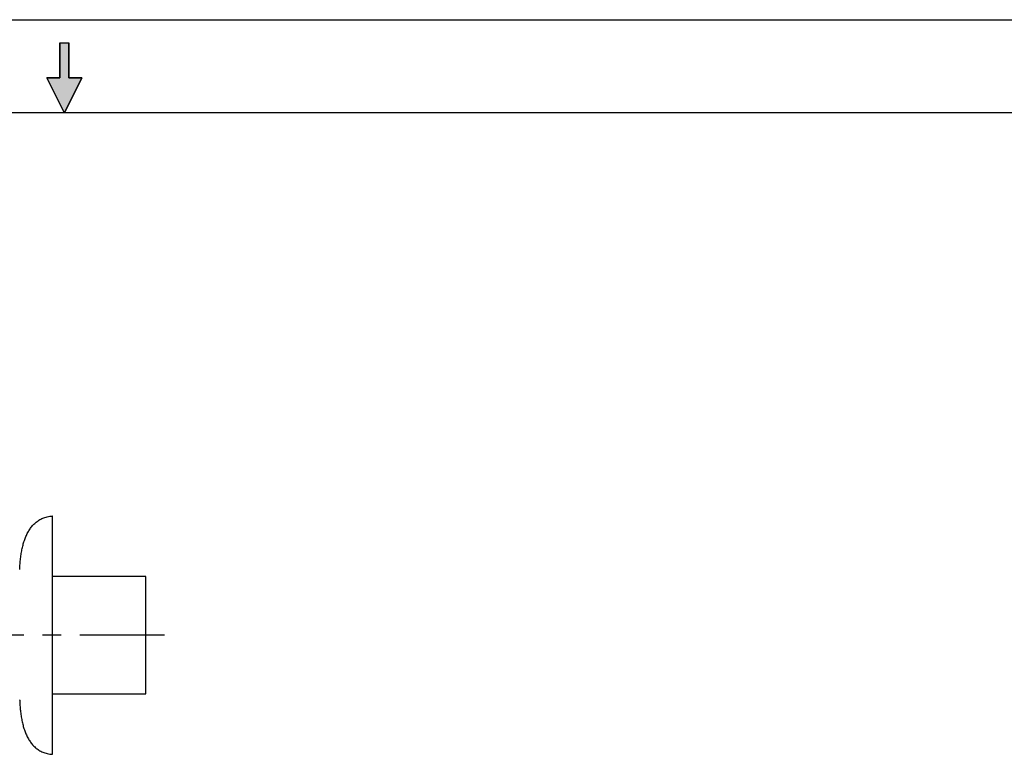
# Model space of a CAD drawing. Units: inches. Extents: x 0 to 22, y 0 to 17.
# Drawn here: x 10.8 to 16, y 13.1 to 17 of the extents above; entities that cross this region are included whole.
import ezdxf

# ---------------------------------------------------------------- set-up
doc = ezdxf.new("R2010")
doc.units = ezdxf.units.IN
doc.header["$LTSCALE"] = 1.21
doc.header["$MEASUREMENT"] = 0
doc.linetypes.add('CENTER', pattern=[0.6, 0.375, -0.075, 0.075, -0.075])
doc.layers.get('0').update_dxf_attribs({"linetype": 'CONTINUOUS'})
doc.layers.add('DATUM_AXIS', color=7, linetype='CONTINUOUS')

# ---------------------------------------------------------------- blocks, each defined once
blk = doc.blocks.new('C_ARROW_BL2', base_point=(11, 16.6875))
at = {"linetype": 'Continuous'}
blk.add_hatch(color=7, dxfattribs=at).paths.add_polyline_path([(11, 16.5), (10.9062, 16.6875), (10.9766, 16.6875), (10.9766, 16.875), (11.0234, 16.875), (11.0234, 16.6875), (11.0938, 16.6875)])
at = {"color": 7, "linetype": 'Continuous'}
for p, q in [((10.9766, 16.875), (10.9766, 16.6875)), ((10.9766, 16.875), (11.0234, 16.875)), ((11.0234, 16.6875), (11.0234, 16.875)), ((11, 16.5), (10.9062, 16.6875)), ((10.9766, 16.6875), (10.9062, 16.6875)), ((11, 16.5), (11.0938, 16.6875)), ((11.0938, 16.6875), (11.0234, 16.6875))]:
    blk.add_line(p, q, dxfattribs=at)
blk.add_lwpolyline([(11, 16.5), (10.9062, 16.6875), (10.9766, 16.6875), (10.9766, 16.875), (11.0234, 16.875), (11.0234, 16.6875), (11.0938, 16.6875), (11, 16.5)], dxfattribs=at)

msp = doc.modelspace()

# ---------------------------------------------------------------- linework, layer by layer
at = {"color": 7, "linetype": 'Continuous'}
for p, q in [((0, 17), (22, 17)), ((21.5, 16.5), (0.5, 16.5)), ((10.93695, 13.05482), (10.93695, 14.33435)), ((11.43695, 14.00955), (10.93695, 14.00955)), ((11.43695, 13.37962), (11.43695, 14.00955)), ((10.93695, 13.37962), (11.43695, 13.37962))]:
    msp.add_line(p, q, dxfattribs=at)
for centre, radius, start, end in [((10.94662, 14.14979), 0.18481, 92.99915, 93.64316), ((11.64323, 13.37487), 0.88342, 181.80032, 182.10735), ((10.94662, 13.23938), 0.18481, 266.35684, 267.00085)]:
    msp.add_arc(centre, radius, start, end, dxfattribs=at)
for points, start_tangent, end_tangent in [([(10.76041, 14.04678), (10.76168, 14.07151), (10.76413, 14.09985), (10.76764, 14.12716), (10.7723, 14.1534), (10.77817, 14.17848), (10.78534, 14.20233), (10.79392, 14.22484), (10.80403, 14.2459), (10.81584, 14.26535), (10.82951, 14.28303), (10.84529, 14.29872), (10.86346, 14.31212), (10.87356, 14.31786), (10.88441, 14.32289), (10.89609, 14.32714), (10.90867, 14.33053), (10.92225, 14.33297), (10.93487, 14.33423)], (0.0367818, 0.9993233), (0.9979782, 0.063557)), ([(10.76041, 13.34239), (10.76168, 13.31766), (10.76413, 13.28932), (10.76764, 13.26201), (10.7723, 13.23577), (10.77817, 13.21068), (10.78534, 13.18684), (10.79392, 13.16432), (10.80403, 13.14327), (10.81584, 13.12381), (10.82951, 13.10614), (10.84529, 13.09045), (10.86346, 13.07705), (10.87356, 13.0713), (10.88441, 13.06628), (10.89609, 13.06203), (10.90867, 13.05864), (10.92225, 13.0562), (10.93487, 13.05494)], (0.0367818, -0.9993233), (0.9979782, -0.063557))]:
    msp.add_spline(points, degree=3, dxfattribs=dict(at, start_tangent=start_tangent, end_tangent=end_tangent))
at = {"layer": 'DATUM_AXIS', "color": 7, "linetype": 'CENTER'}
msp.add_line((11.53695, 13.69458), (5.79721, 13.69458), dxfattribs=at)

# ---------------------------------------------------------------- block references
at = {"color": 2, "linetype": 'Continuous'}
msp.add_blockref('C_ARROW_BL2', (11, 16.6875), dxfattribs=at)

doc.saveas('drawing.dxf')
